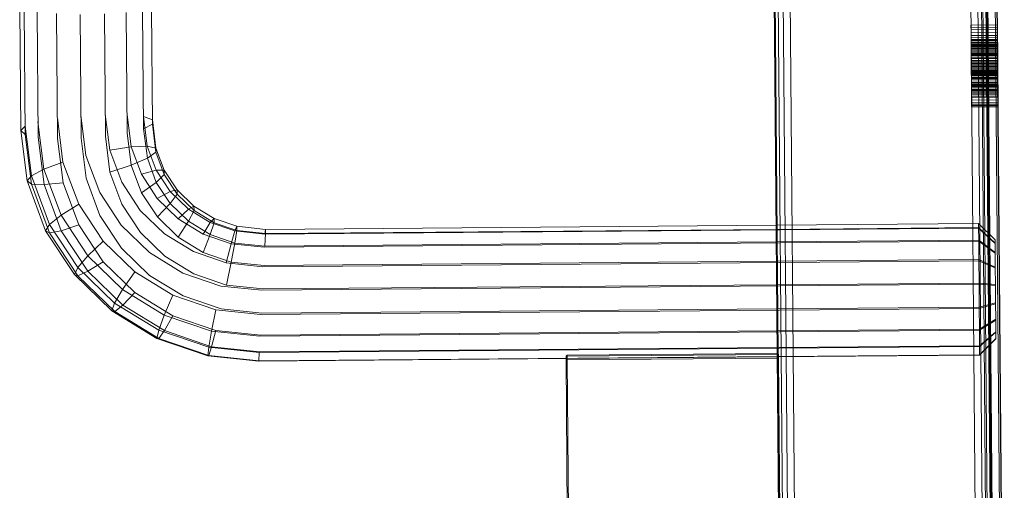
# Model space of a CAD drawing. Units: millimetres. Extents: x 701549 to 705604, y 106762 to 111694.
# Drawn here: x 703814 to 704000, y 108859 to 108947 of the extents above; entities that cross this region are included whole.
import ezdxf

# ---------------------------------------------------------------- set-up
doc = ezdxf.new("R2010")
doc.units = ezdxf.units.MM
doc.header["$MEASUREMENT"] = 0
doc.layers.add('Чертеж и Рисунок_Ном._пера__7', color=7, linetype='Continuous', lineweight=15)

msp = doc.modelspace()

# ---------------------------------------------------------------- linework, layer by layer
at = {"layer": 'Чертеж и Рисунок_Ном._пера__7', "color": 7, "linetype": 'Continuous', "lineweight": 15}
for p, q in [((703999.18, 108793.49), (703991.06, 109767.87)), ((703997.57, 108783.13), (703989.44, 109757.5)), ((703997.78, 108793.48), (703989.74, 109757.45)), ((703988.66, 109741.92), (703996.54, 108796.5)), ((703992.04, 109100.96), (703996.32, 108586.96)), ((703997.64, 108587), (703993.35, 109100.73)), ((703998.57, 108587.11), (703994.29, 109100.37)), ((703962.32, 108586.67), (703958.05, 109099.56)), ((703999.13, 108587.27), (703994.86, 109100.07)), ((703999.32, 108587.5), (703995.05, 109099.93)), ((703995.23, 109099.79), (703997.87, 108783.08)), ((703961.01, 108586.7), (703956.75, 109098.21)), ((703996.64, 109098.23), (703999.27, 108783.09)), ((703996.94, 109097.68), (703999.57, 108783.14)), ((703997.03, 109097.52), (703999.54, 108796.52)), ((703960.07, 108586.78), (703955.83, 109095.84)), ((703955.1, 109093.28), (703959.32, 108587.17)), ((703959.51, 108586.94), (703955.29, 109093.28)), ((703814.29, 108949.34), (703814.48, 108926.44)), ((703815.14, 108949.18), (703815.33, 108925.71)), ((703817.56, 108948.8), (703817.75, 108925.19)), ((703821.23, 108948.48), (703821.42, 108924.95)), ((703825.65, 108948.33), (703825.84, 108925.02)), ((703830.22, 108948.41), (703830.41, 108925.39)), ((703834.33, 108948.69), (703834.52, 108926.01)), ((703837.42, 108949.08), (703837.61, 108926.8)), ((703839.08, 108949.34), (703839.26, 108927.65)), ((703993.29, 108946.3), (703998.29, 108946.34)), ((703993.29, 108946.3), (703993.29, 108946.26)), ((703993.29, 108946.26), (703993.29, 108946.12)), ((703993.29, 108946.12), (703993.29, 108945.87)), ((703993.29, 108945.87), (703993.3, 108945.53)), ((703993.29, 108945.79), (703998.29, 108945.83)), ((703993.3, 108945.53), (703993.3, 108945.17)), ((703993.3, 108945.41), (703998.3, 108945.45)), ((703993.3, 108945.17), (703993.3, 108944.78)), ((703993.3, 108944.92), (703998.3, 108944.96)), ((703993.3, 108944.78), (703993.3, 108944.34)), ((703998.29, 108946.34), (703998.29, 108946.3)), ((703998.29, 108946.3), (703998.29, 108946.16)), ((703998.29, 108946.16), (703998.29, 108945.92)), ((703998.29, 108945.92), (703998.29, 108945.57)), ((703998.29, 108945.57), (703998.3, 108945.21)), ((703998.3, 108945.21), (703998.3, 108944.82)), ((703998.3, 108944.82), (703998.3, 108944.38)), ((703993.3, 108944.34), (703993.31, 108943.85)), ((703993.31, 108944.32), (703998.3, 108944.36)), ((703993.31, 108943.92), (703998.31, 108943.96)), ((703993.31, 108943.85), (703993.31, 108943.32)), ((703993.31, 108943.61), (703998.31, 108943.65)), ((703993.31, 108943.57), (703998.31, 108943.61)), ((703993.31, 108943.45), (703998.31, 108943.49)), ((703993.31, 108943.32), (703998.31, 108943.36)), ((703993.31, 108943.32), (703993.32, 108942.75)), ((703993.32, 108943), (703998.32, 108943.04)), ((703993.32, 108942.79), (703998.32, 108942.83)), ((703993.32, 108942.75), (703998.32, 108942.79)), ((703998.3, 108944.38), (703998.31, 108943.89)), ((703998.31, 108943.89), (703998.31, 108943.36)), ((703998.31, 108943.36), (703998.32, 108942.79)), ((703998.32, 108942.79), (703998.32, 108942.17)), ((703993.32, 108942.75), (703993.32, 108942.13)), ((703993.32, 108942.62), (703998.32, 108942.66)), ((703993.32, 108942.48), (703998.32, 108942.52)), ((703993.32, 108942.32), (703998.32, 108942.36)), ((703993.32, 108942.18), (703998.32, 108942.22)), ((703993.32, 108942.15), (703998.32, 108942.19)), ((703993.32, 108942.13), (703998.32, 108942.17)), ((703993.32, 108942.13), (703993.33, 108941.46)), ((703993.32, 108941.93), (703998.32, 108941.97)), ((703993.33, 108941.87), (703998.33, 108941.91)), ((703993.33, 108941.67), (703998.33, 108941.71)), ((703993.33, 108941.66), (703998.33, 108941.7)), ((703993.33, 108941.46), (703998.33, 108941.5)), ((703993.33, 108941.46), (703993.33, 108940.74)), ((703993.33, 108941.34), (703998.33, 108941.38)), ((703993.33, 108941.1), (703998.33, 108941.14)), ((703993.33, 108940.98), (703998.33, 108941.02)), ((703998.32, 108942.17), (703998.33, 108941.5)), ((703998.33, 108941.5), (703998.33, 108940.78)), ((703993.33, 108940.83), (703998.33, 108940.87)), ((703993.33, 108940.74), (703998.33, 108940.78)), ((703993.33, 108940.74), (703993.34, 108939.96)), ((703993.34, 108940.56), (703998.34, 108940.61)), ((703993.34, 108940.53), (703998.34, 108940.57)), ((703993.34, 108940.46), (703998.34, 108940.5)), ((703993.34, 108940.12), (703998.34, 108940.17)), ((703993.34, 108940.12), (703998.34, 108940.16)), ((703993.34, 108940.11), (703998.34, 108940.15)), ((703993.34, 108940.03), (703998.34, 108940.07)), ((703993.34, 108939.96), (703998.34, 108940.01)), ((703993.34, 108939.96), (703993.35, 108939.13)), ((703993.34, 108939.67), (703998.34, 108939.72)), ((703993.34, 108939.62), (703998.34, 108939.66)), ((703993.34, 108939.6), (703998.34, 108939.64)), ((703993.35, 108939.45), (703998.35, 108939.49)), ((703993.35, 108939.22), (703998.35, 108939.27)), ((703993.35, 108939.21), (703998.35, 108939.25)), ((703993.35, 108939.13), (703998.35, 108939.18)), ((703993.35, 108939.13), (703993.36, 108938.25)), ((703993.35, 108939.05), (703998.35, 108939.09)), ((703998.33, 108940.78), (703998.34, 108940.01)), ((703998.34, 108940.01), (703998.35, 108939.18)), ((703998.35, 108939.18), (703998.36, 108938.29)), ((703993.35, 108938.84), (703998.35, 108938.89)), ((703993.35, 108938.8), (703998.35, 108938.84)), ((703993.35, 108938.71), (703998.35, 108938.75)), ((703993.35, 108938.48), (703998.35, 108938.52)), ((703993.35, 108938.46), (703998.35, 108938.5)), ((703993.36, 108938.29), (703998.36, 108938.33)), ((703993.36, 108938.25), (703998.36, 108938.29)), ((703993.36, 108938.25), (703993.36, 108937.31)), ((703993.36, 108938.19), (703998.36, 108938.23)), ((703993.36, 108938.18), (703998.36, 108938.22)), ((703993.36, 108938.13), (703998.36, 108938.17)), ((703993.36, 108937.89), (703998.36, 108937.94)), ((703993.36, 108937.8), (703998.36, 108937.84)), ((703993.36, 108937.64), (703998.36, 108937.69)), ((703993.36, 108937.59), (703998.36, 108937.63)), ((703993.36, 108937.5), (703998.36, 108937.54)), ((703993.36, 108937.49), (703998.36, 108937.53)), ((703993.36, 108937.36), (703998.36, 108937.4)), ((703993.36, 108937.31), (703998.36, 108937.35)), ((703993.36, 108937.31), (703993.37, 108936.31)), ((703993.36, 108937.2), (703998.36, 108937.25)), ((703998.36, 108938.29), (703998.36, 108937.35)), ((703998.36, 108937.35), (703998.37, 108936.35)), ((703993.37, 108937.07), (703998.37, 108937.11)), ((703993.37, 108937.02), (703998.37, 108937.06)), ((703993.37, 108936.95), (703998.37, 108936.99)), ((703993.37, 108936.85), (703998.37, 108936.9)), ((703993.37, 108936.74), (703998.37, 108936.79)), ((703993.37, 108936.49), (703998.37, 108936.53)), ((703993.37, 108936.48), (703998.37, 108936.52)), ((703993.37, 108936.38), (703998.37, 108936.42)), ((703993.37, 108936.31), (703998.37, 108936.35)), ((703993.37, 108936.31), (703993.38, 108935.44)), ((703993.37, 108936.23), (703998.37, 108936.27)), ((703993.37, 108936.02), (703998.37, 108936.06)), ((703993.37, 108935.99), (703998.37, 108936.03)), ((703993.38, 108935.93), (703998.37, 108935.97)), ((703993.38, 108935.93), (703998.37, 108935.97)), ((703993.38, 108935.54), (703998.38, 108935.59)), ((703993.38, 108935.51), (703998.38, 108935.55)), ((703993.38, 108935.44), (703998.38, 108935.48)), ((703993.38, 108935.43), (703998.38, 108935.47)), ((703993.38, 108935.44), (703993.39, 108934.64)), ((703993.38, 108935.32), (703998.38, 108935.36)), ((703998.37, 108936.35), (703998.38, 108935.48)), ((703998.38, 108935.48), (703998.39, 108934.68)), ((703993.38, 108935.15), (703998.38, 108935.19)), ((703993.38, 108935.12), (703998.38, 108935.16)), ((703993.38, 108934.98), (703998.38, 108935.02)), ((703993.38, 108934.81), (703998.38, 108934.85)), ((703993.39, 108934.66), (703998.39, 108934.7)), ((703993.39, 108934.64), (703998.39, 108934.68)), ((703993.39, 108934.64), (703993.39, 108933.92)), ((703993.39, 108934.58), (703998.39, 108934.62)), ((703993.39, 108934.23), (703998.39, 108934.27)), ((703993.39, 108934.1), (703998.39, 108934.14)), ((703993.39, 108934.02), (703998.39, 108934.07)), ((703993.39, 108933.93), (703998.39, 108933.97)), ((703993.39, 108933.92), (703998.39, 108933.96)), ((703993.39, 108933.92), (703993.4, 108933.27)), ((703993.39, 108933.68), (703998.39, 108933.73)), ((703993.4, 108933.49), (703998.4, 108933.53)), ((703998.39, 108934.68), (703998.39, 108933.96)), ((703998.39, 108933.96), (703998.4, 108933.31)), ((703993.4, 108933.44), (703998.4, 108933.48)), ((703993.4, 108933.27), (703998.4, 108933.31)), ((703993.4, 108933.25), (703998.4, 108933.29)), ((703993.4, 108933.27), (703993.4, 108932.69)), ((703993.4, 108932.91), (703998.4, 108932.95)), ((703993.4, 108932.69), (703998.4, 108932.73)), ((703993.4, 108932.69), (703993.41, 108932.19)), ((703993.41, 108932.19), (703998.41, 108932.23)), ((703993.41, 108932.19), (703993.41, 108931.76)), ((703993.41, 108931.76), (703998.41, 108931.8)), ((703993.41, 108931.76), (703993.41, 108931.41)), ((703998.4, 108933.31), (703998.4, 108932.73)), ((703998.4, 108932.73), (703998.41, 108932.23)), ((703998.41, 108932.23), (703998.41, 108931.8)), ((703998.41, 108931.8), (703998.41, 108931.45)), ((703993.41, 108931.41), (703998.41, 108931.45)), ((703993.41, 108931.41), (703993.41, 108931.15)), ((703993.41, 108931.15), (703998.41, 108931.19)), ((703993.41, 108931.15), (703993.42, 108930.98)), ((703993.42, 108930.98), (703993.42, 108930.89)), ((703993.42, 108930.89), (703998.42, 108930.94)), ((703998.41, 108931.45), (703998.41, 108931.19)), ((703998.41, 108931.19), (703998.42, 108931.02)), ((703998.42, 108931.02), (703998.42, 108930.94)), ((703817.73, 108928.12), (703818.85, 108919.19)), ((703821.39, 108928.84), (703822.43, 108920.53)), ((703825.8, 108929.34), (703826.75, 108921.78)), ((703830.38, 108929.56), (703831.23, 108922.77)), ((703834.49, 108929.48), (703835.26, 108923.38)), ((703837.59, 108929.09), (703838.29, 108923.51)), ((703839.25, 108928.45), (703837.59, 108929.09)), ((703839.25, 108928.45), (703839.92, 108923.16)), ((703814.48, 108926.44), (703815.32, 108927.28)), ((703814.48, 108926.44), (703815.67, 108916.97)), ((703814.48, 108926.44), (703815.33, 108925.71)), ((703815.32, 108927.28), (703816.49, 108917.95)), ((703837.61, 108926.8), (703839.26, 108927.65)), ((703837.61, 108926.8), (703838.31, 108921.23)), ((703839.26, 108927.65), (703839.92, 108922.36)), ((703815.33, 108925.71), (703816.5, 108916.38)), ((703817.75, 108925.19), (703818.88, 108916.27)), ((703821.42, 108924.95), (703822.47, 108916.64)), ((703825.84, 108925.02), (703826.79, 108917.46)), ((703830.41, 108925.39), (703831.26, 108918.6)), ((703834.52, 108926.01), (703835.28, 108919.91)), ((703835.26, 108923.38), (703831.23, 108922.77)), ((703831.23, 108922.77), (703833.48, 108916.74)), ((703838.29, 108923.51), (703835.26, 108923.38)), ((703835.26, 108923.38), (703837.18, 108918.21)), ((703839.92, 108923.16), (703838.29, 108923.51)), ((703838.29, 108923.51), (703839.97, 108918.99)), ((703839.92, 108923.16), (703841.47, 108918.98)), ((703839.92, 108922.36), (703839.92, 108923.16)), ((703822.43, 108920.53), (703818.85, 108919.19)), ((703822.43, 108920.53), (703825.39, 108912.61)), ((703826.75, 108921.78), (703829.36, 108914.79)), ((703835.28, 108919.91), (703838.31, 108921.23)), ((703838.31, 108921.23), (703839.92, 108922.36)), ((703838.31, 108921.23), (703839.99, 108916.7)), ((703839.92, 108922.36), (703841.48, 108918.18)), ((703818.85, 108919.19), (703816.49, 108917.95)), ((703818.85, 108919.19), (703822.09, 108910.51)), ((703831.26, 108918.6), (703835.28, 108919.91)), ((703835.28, 108919.91), (703837.21, 108914.74)), ((703839.97, 108918.99), (703837.18, 108918.21)), ((703839.97, 108918.99), (703842.6, 108914.99)), ((703841.47, 108918.98), (703839.97, 108918.99)), ((703841.47, 108918.98), (703843.9, 108915.29)), ((703841.48, 108918.18), (703841.47, 108918.98)), ((703815.67, 108916.97), (703816.49, 108917.95)), ((703815.67, 108916.97), (703819.16, 108907.6)), ((703815.67, 108916.97), (703816.5, 108916.38)), ((703816.49, 108917.95), (703819.92, 108908.76)), ((703826.79, 108917.46), (703829.4, 108910.46)), ((703831.26, 108918.6), (703833.51, 108912.57)), ((703837.18, 108918.21), (703840.18, 108913.64)), ((703839.99, 108916.7), (703841.48, 108918.18)), ((703841.48, 108918.18), (703843.91, 108914.49)), ((703816.5, 108916.38), (703818.88, 108916.27)), ((703816.5, 108916.38), (703819.93, 108907.19)), ((703818.88, 108916.27), (703822.47, 108916.64)), ((703818.88, 108916.27), (703822.11, 108907.58)), ((703822.47, 108916.64), (703825.42, 108908.73)), ((703833.48, 108916.74), (703836.98, 108911.42)), ((703837.21, 108914.74), (703839.99, 108916.7)), ((703839.99, 108916.7), (703842.62, 108912.71)), ((703842.6, 108914.99), (703840.18, 108913.64)), ((703843.9, 108915.29), (703842.6, 108914.99)), ((703842.6, 108914.99), (703846.04, 108911.66)), ((703843.9, 108915.29), (703847.08, 108912.21)), ((703843.91, 108914.49), (703843.9, 108915.29)), ((703829.36, 108914.79), (703833.41, 108908.63)), ((703837.21, 108914.74), (703840.21, 108910.18)), ((703840.18, 108913.64), (703844.11, 108909.84)), ((703842.62, 108912.71), (703843.91, 108914.49)), ((703843.91, 108914.49), (703847.09, 108911.41)), ((703825.39, 108912.61), (703822.09, 108910.51)), ((703825.39, 108912.61), (703829.97, 108905.65)), ((703833.51, 108912.57), (703837.01, 108907.25)), ((703836.98, 108911.42), (703841.54, 108907)), ((703840.21, 108910.18), (703842.62, 108912.71)), ((703842.62, 108912.71), (703846.06, 108909.38)), ((703846.04, 108911.66), (703844.11, 108909.84)), ((703847.08, 108912.21), (703846.04, 108911.66)), ((703846.04, 108911.66), (703850.14, 108909.14)), ((703846.06, 108909.38), (703847.09, 108911.41)), ((703847.08, 108912.21), (703850.87, 108909.88)), ((703847.09, 108911.41), (703847.08, 108912.21)), ((703847.09, 108911.41), (703850.88, 108909.08)), ((703822.09, 108910.51), (703819.92, 108908.76)), ((703822.09, 108910.51), (703827.11, 108902.87)), ((703829.4, 108910.46), (703833.45, 108904.31)), ((703840.21, 108910.18), (703844.14, 108906.38)), ((703844.11, 108909.84), (703848.79, 108906.96)), ((703850.87, 108909.88), (703850.14, 108909.14)), ((703850.88, 108909.08), (703850.87, 108909.88)), ((703850.87, 108909.88), (703855.13, 108908.42)), ((703819.16, 108907.6), (703819.92, 108908.76)), ((703819.16, 108907.6), (703824.58, 108899.36)), ((703819.16, 108907.6), (703819.93, 108907.19)), ((703819.92, 108908.76), (703825.23, 108900.68)), ((703819.93, 108907.19), (703822.11, 108907.58)), ((703822.11, 108907.58), (703825.42, 108908.73)), ((703822.11, 108907.58), (703827.14, 108899.95)), ((703825.42, 108908.73), (703830, 108901.76)), ((703833.41, 108908.63), (703838.69, 108903.51)), ((703844.14, 108906.38), (703846.06, 108909.38)), ((703846.06, 108909.38), (703850.16, 108906.86)), ((703850.14, 108909.14), (703848.79, 108906.96)), ((703850.14, 108909.14), (703854.76, 108907.56)), ((703850.16, 108906.86), (703850.88, 108909.08)), ((703850.88, 108909.08), (703855.14, 108907.62)), ((703854.76, 108907.56), (703854.07, 108905.15)), ((703855.13, 108908.42), (703854.76, 108907.56)), ((703854.76, 108907.56), (703860.44, 108906.96)), ((703854.78, 108905.27), (703855.14, 108907.62)), ((703855.13, 108908.42), (703860.52, 108907.85)), ((703855.14, 108907.62), (703855.13, 108908.42)), ((703855.14, 108907.62), (703860.53, 108907.05)), ((703860.44, 108906.96), (703994.73, 108908.08)), ((703860.52, 108907.85), (703860.44, 108906.96)), ((703860.52, 108907.85), (703956.64, 108908.65)), ((703860.53, 108907.05), (703860.52, 108907.85)), ((703860.53, 108907.05), (703956.65, 108907.85)), ((703956.64, 108908.65), (703994.73, 108908.97)), ((703956.65, 108907.85), (703994.73, 108908.17)), ((703994.73, 108908.97), (703997.83, 108905.87)), ((703994.73, 108908.17), (703994.73, 108908.97)), ((703994.73, 108908.17), (703997.83, 108905.27)), ((703994.75, 108905.79), (703994.73, 108908.17)), ((703994.73, 108908.08), (703997.83, 108905.2)), ((703819.93, 108907.19), (703825.25, 108899.11)), ((703837.01, 108907.25), (703841.58, 108902.82)), ((703841.54, 108907), (703847, 108903.65)), ((703844.14, 108906.38), (703848.82, 108903.5)), ((703848.79, 108906.96), (703854.07, 108905.15)), ((703848.82, 108903.5), (703850.16, 108906.86)), ((703850.16, 108906.86), (703854.78, 108905.27)), ((703860.45, 108904.67), (703860.53, 108907.05)), ((703956.67, 108905.48), (703994.75, 108905.79)), ((703994.75, 108905.79), (703997.85, 108903.49)), ((703994.78, 108902.16), (703994.75, 108905.79)), ((703997.83, 108905.27), (703997.83, 108905.87)), ((703829.97, 108905.65), (703827.11, 108902.87)), ((703829.97, 108905.65), (703835.94, 108899.86)), ((703833.45, 108904.31), (703838.73, 108899.19)), ((703854.07, 108905.15), (703853.16, 108901.53)), ((703854.07, 108905.15), (703860.28, 108904.5)), ((703854.1, 108901.69), (703854.78, 108905.27)), ((703854.78, 108905.27), (703860.45, 108904.67)), ((703860.28, 108904.5), (703994.76, 108905.62)), ((703860.45, 108904.67), (703956.67, 108905.48)), ((703994.76, 108905.62), (703997.85, 108903.36)), ((703997.85, 108903.49), (703997.83, 108905.27)), ((703827.11, 108902.87), (703825.23, 108900.68)), ((703827.11, 108902.87), (703833.66, 108896.52)), ((703838.69, 108903.51), (703845.01, 108899.63)), ((703841.58, 108902.82), (703847.03, 108899.47)), ((703847, 108903.65), (703853.16, 108901.53)), ((703848.82, 108903.5), (703854.1, 108901.69)), ((703956.7, 108901.84), (703994.78, 108902.16)), ((703994.78, 108902.16), (703997.87, 108900.76)), ((703994.82, 108897.75), (703994.78, 108902.16)), ((703997.87, 108900.76), (703997.85, 108903.49)), ((703824.58, 108899.36), (703825.23, 108900.68)), ((703825.23, 108900.68), (703832.16, 108893.97)), ((703827.14, 108899.95), (703830, 108901.76)), ((703830, 108901.76), (703835.98, 108895.97)), ((703853.16, 108901.53), (703860.07, 108900.8)), ((703853.2, 108897.36), (703854.1, 108901.69)), ((703854.1, 108901.69), (703860.31, 108901.04)), ((703860.07, 108900.8), (703994.79, 108901.93)), ((703860.31, 108901.04), (703956.7, 108901.84)), ((703994.79, 108901.93), (703997.87, 108900.59)), ((703997.9, 108897.46), (703997.87, 108900.76)), ((703824.58, 108899.36), (703825.25, 108899.11)), ((703824.58, 108899.36), (703831.64, 108892.52)), ((703825.25, 108899.11), (703827.14, 108899.95)), ((703825.25, 108899.11), (703832.18, 108892.4)), ((703827.14, 108899.95), (703833.69, 108893.6)), ((703835.94, 108899.86), (703833.66, 108896.52)), ((703835.94, 108899.86), (703843.09, 108895.46)), ((703838.73, 108899.19), (703845.05, 108895.31)), ((703845.01, 108899.63), (703852.15, 108897.18)), ((703847.03, 108899.47), (703853.2, 108897.36)), ((703833.66, 108896.52), (703832.16, 108893.97)), ((703833.66, 108896.52), (703841.5, 108891.71)), ((703852.15, 108897.18), (703859.85, 108896.37)), ((703853.2, 108897.36), (703860.11, 108896.63)), ((703859.85, 108896.37), (703994.82, 108897.5)), ((703860.11, 108896.63), (703956.73, 108897.43)), ((703956.73, 108897.43), (703994.82, 108897.75)), ((703994.82, 108897.75), (703997.9, 108897.46)), ((703994.86, 108893.17), (703994.82, 108897.75)), ((703994.82, 108897.5), (703997.9, 108897.27)), ((703997.93, 108894.02), (703997.9, 108897.46)), ((703833.69, 108893.6), (703835.98, 108895.97)), ((703835.98, 108895.97), (703843.12, 108891.58)), ((703843.09, 108895.46), (703841.5, 108891.71)), ((703843.09, 108895.46), (703851.18, 108892.69)), ((703845.05, 108895.31), (703852.19, 108892.86)), ((703831.64, 108892.52), (703832.16, 108893.97)), ((703832.16, 108893.97), (703840.45, 108888.87)), ((703832.18, 108892.4), (703833.69, 108893.6)), ((703833.69, 108893.6), (703841.53, 108888.78)), ((703852.19, 108892.86), (703859.88, 108892.05)), ((703859.63, 108891.8), (703994.86, 108892.93)), ((703859.88, 108892.05), (703956.77, 108892.86)), ((703956.77, 108892.86), (703994.86, 108893.17)), ((703994.86, 108893.17), (703997.93, 108894.02)), ((703994.86, 108892.93), (703997.93, 108893.84)), ((703994.89, 108889.04), (703994.86, 108893.17)), ((703997.95, 108890.93), (703997.93, 108894.02)), ((703831.64, 108892.52), (703840.09, 108887.33)), ((703831.64, 108892.52), (703832.18, 108892.4)), ((703832.18, 108892.4), (703840.47, 108887.3)), ((703841.5, 108891.71), (703840.45, 108888.87)), ((703841.5, 108891.71), (703850.38, 108888.66)), ((703841.53, 108888.78), (703843.12, 108891.58)), ((703843.12, 108891.58), (703851.21, 108888.8)), ((703851.18, 108892.69), (703850.38, 108888.66)), ((703851.18, 108892.69), (703859.63, 108891.8)), ((703994.89, 108889.04), (703997.95, 108890.93)), ((703997.97, 108888.58), (703997.95, 108890.93)), ((703956.81, 108888.72), (703994.89, 108889.04)), ((703994.92, 108885.91), (703994.89, 108889.04)), ((703994.9, 108888.84), (703997.95, 108890.77)), ((703840.09, 108887.33), (703840.45, 108888.87)), ((703840.09, 108887.33), (703849.67, 108884.04)), ((703840.09, 108887.33), (703840.47, 108887.3)), ((703840.45, 108888.87), (703849.85, 108885.64)), ((703840.47, 108887.3), (703841.53, 108888.78)), ((703840.47, 108887.3), (703849.86, 108884.08)), ((703841.53, 108888.78), (703850.4, 108885.74)), ((703850.38, 108888.66), (703849.85, 108885.64)), ((703850.38, 108888.66), (703859.45, 108887.71)), ((703850.4, 108885.74), (703851.21, 108888.8)), ((703851.21, 108888.8), (703859.66, 108887.91)), ((703859.45, 108887.71), (703994.9, 108888.84)), ((703859.66, 108887.91), (703956.81, 108888.72)), ((703994.92, 108885.91), (703997.97, 108888.58)), ((703994.92, 108885.78), (703997.97, 108888.48)), ((703994.93, 108884.21), (703997.98, 108887.3)), ((703994.93, 108884.16), (703997.98, 108887.27)), ((703997.98, 108887.3), (703997.97, 108888.58)), ((703997.98, 108887.27), (703997.98, 108887.3)), ((703849.67, 108884.04), (703849.85, 108885.64)), ((703849.85, 108885.64), (703859.34, 108884.65)), ((703849.86, 108884.08), (703850.4, 108885.74)), ((703850.4, 108885.74), (703859.48, 108884.78)), ((703859.34, 108884.65), (703994.92, 108885.78)), ((703859.48, 108884.78), (703956.83, 108885.59)), ((703956.83, 108885.59), (703994.92, 108885.91)), ((703994.93, 108884.21), (703994.92, 108885.91)), ((703849.67, 108884.04), (703849.86, 108884.08)), ((703849.67, 108884.04), (703859.31, 108883.03)), ((703849.86, 108884.08), (703859.35, 108883.08)), ((703859.31, 108883.03), (703859.34, 108884.65)), ((703859.31, 108883.03), (703917.12, 108883.51)), ((703859.35, 108883.08), (703956.85, 108883.89)), ((703917.1, 108883.95), (703917.3, 108884.15)), ((703917.1, 108883.95), (703917.3, 108883.99)), ((703917.1, 108883.95), (703917.1, 108883.51)), ((703917.1, 108883.33), (703917.3, 108883.52)), ((703917.1, 108883.51), (703917.1, 108883.33)), ((703917.12, 108883.51), (703994.93, 108884.16)), ((703956.89, 108884.48), (703917.3, 108884.15)), ((703917.3, 108883.99), (703956.89, 108884.32)), ((703917.3, 108884.15), (703917.3, 108883.53)), ((703956.9, 108883.86), (703917.3, 108883.53)), ((703917.3, 108883.29), (703956.85, 108883.62)), ((703917.3, 108883.53), (703917.3, 108883.53)), ((703917.3, 108883.52), (703917.3, 108883.53)), ((703917.3, 108883.29), (703917.3, 108883.52)), ((703956.85, 108883.89), (703994.93, 108884.21)), ((703956.85, 108883.62), (703956.9, 108883.62)), ((703956.89, 108884.48), (703956.9, 108883.86)), ((703956.89, 108884.48), (703957.1, 108884.29)), ((703957.1, 108884.29), (703956.89, 108884.32)), ((703956.9, 108883.86), (703956.9, 108883.62)), ((703956.9, 108883.86), (703957.1, 108883.66)), ((703956.9, 108883.62), (703957.1, 108883.66)), ((703957.76, 108780.62), (703956.9, 108883.62)), ((703957.1, 108884.29), (703957.1, 108883.66)), ((703957.96, 108780.65), (703957.1, 108883.66)), ((703994.93, 108884.16), (703994.93, 108884.21)), ((703859.31, 108883.03), (703859.35, 108883.08)), ((703917.1, 108883.33), (703917.3, 108883.29)), ((703917.1, 108883.33), (703917.96, 108780.32)), ((703917.3, 108883.29), (703918.16, 108780.29))]:
    msp.add_line(p, q, dxfattribs=at)

doc.saveas('drawing.dxf')
